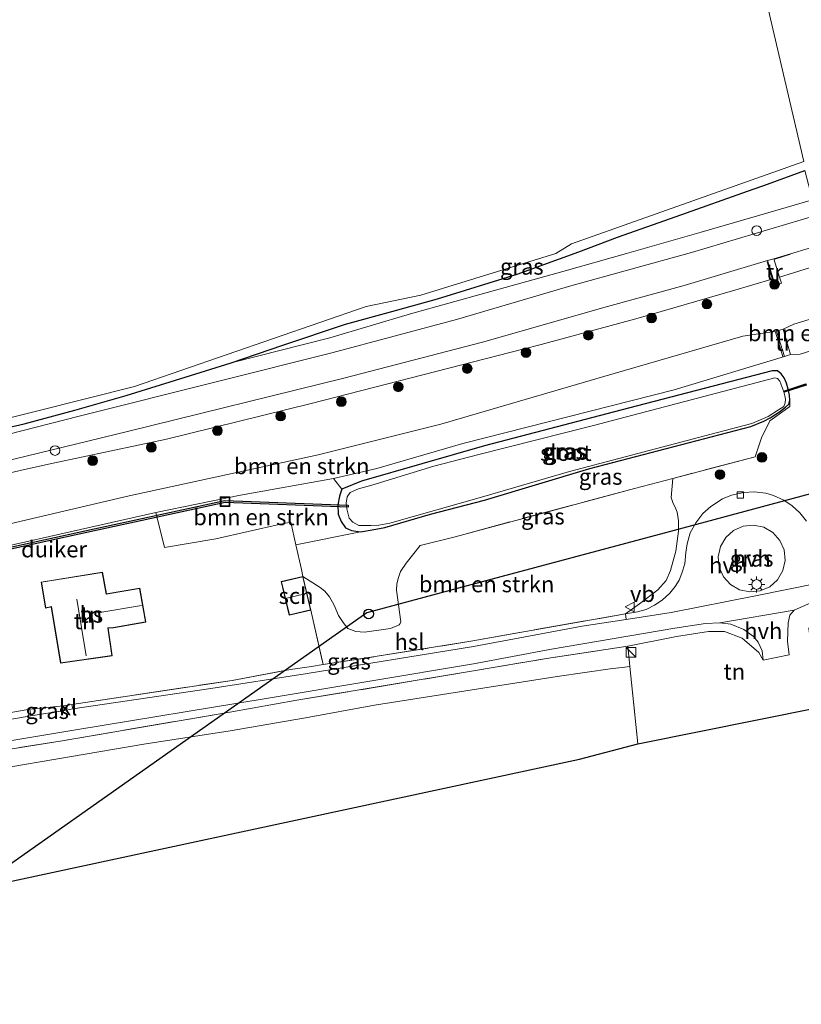
# Model space of a CAD drawing. Units: metres. Extents: x 209987 to 220001, y 463259 to 466284.
# Drawn here: x 213139 to 213260, y 463725 to 463878 of the extents above; entities that cross this region are included whole.
import ezdxf
from ezdxf.enums import TextEntityAlignment as Align

# ---------------------------------------------------------------- set-up
doc = ezdxf.new("R2010")
doc.units = ezdxf.units.M
doc.linetypes.add('IE-TERREINAFSCHEIDING', pattern=[10, 8, -2])
doc.layers.get('0').update_dxf_attribs({"lineweight": 25})
for name, color, linetype, lineweight in [('B-ME-AL-OVERIG-S-B1', 7, 'Continuous', 18), ('B-ME-GR-BOMENSTRUIKEN-GV-B6', 93, 'Continuous', 18), ('B-ME-GR-BOOM-S-B1', 93, 'Continuous', 18), ('B-ME-GW-INSTEEKWATERGANG-L-B1', 10, 'Continuous', 25), ('B-ME-GW-KRUINLIJN-L-B1', 93, 'Continuous', 18), ('B-ME-GW-TEENLIJN-L-B1', 93, 'Continuous', 18), ('B-ME-IE-GRASLAND-GV-B6', 93, 'Continuous', 18), ('B-ME-IE-GRONDWERKLIJN-GROND_INGERICHT-GV-B6', 253, 'Continuous', 18), ('B-ME-IE-HULPGEOMETRIE-L-B1', 53, 'Continuous', 18), ('B-ME-IE-INRICHTINGSELEMENT-S-B1', 253, 'Continuous', 18), ('B-ME-IE-MEUBILAIR_WEGMEUBILAIR-LICHTMAST-S-B1', 8, 'Continuous', 18), ('B-ME-IE-TERREINAFSCHEIDING-DOORGANG-L-B1', 8, 'IE-TERREINAFSCHEIDING-KUNSTMATIG-OPEN', 18), ('B-ME-IE-TERREINAFSCHEIDING-RASTERHEKWERK-L-B1', 8, 'IE-TERREINAFSCHEIDING', 18), ('B-ME-KG-KADASTRAAL-DAKRAND-L-B1', 13, 'Continuous', 18), ('B-ME-KG-KADASTRAAL-NOKLIJN-L-B1', 13, 'Continuous', 18), ('B-ME-KG-KADASTRAAL-OPNAMEDTMGRENS-L-B1', 10, 'Continuous', 25), ('B-ME-KL-ELEKTRICITEIT-HOOGSP-L-B1', 10, 'Continuous', 25), ('B-ME-KL-KABEL-HOOGSPANNINGSMAST-S-B1', 10, 'Continuous', 25), ('B-ME-KW-DUIKER-GV-B6', 10, 'Continuous', 25), ('B-ME-KW-LEUNING-L-B1', 8, 'Continuous', 18), ('B-ME-OB-WATERLIJN-L-B1', 133, 'OB-WATERLIJN', 18), ('B-ME-OG-BEBOUWING-GV-B6', 173, 'Continuous', 18), ('B-ME-OG-WATER-GV-B6', 153, 'Continuous', 18), ('B-ME-VH-VERH_SOORT-BITUMEN-GV-B6', 8, 'IE-TERREINAFSCHEIDING-NATUURLIJK-HOUTWAL', 18), ('B-ME-VH-VERH_SOORT-HALF_VERHARDING-GV-B6', 8, 'IE-TERREINAFSCHEIDING-NATUURLIJK-HOUTWAL', 18), ('B-ME-VH-VERH_SOORT-KLINKERS-GV-B6', 8, 'IE-TERREINAFSCHEIDING-NATUURLIJK-HOUTWAL', 18), ('B-ME-VV-KOLK-S-B1', 8, 'Continuous', 18), ('B-ME-VV-SCHEEPVAARTTEKENS-S-B1', 13, 'Continuous', 18), ('B-ME-VW-MEUBILAIR_WEGMEUBILAIR-VERKEERSBORD-S-B1', 8, 'Continuous', 18)]:
    doc.layers.add(name, color=color, linetype=linetype, lineweight=lineweight)
doc.styles.add('NLCS-ISO', font='NLCS-ISO.TTF')
doc.linetypes.add('IE-TERREINAFSCHEIDING-KUNSTMATIG-OPEN', pattern='A,7,-1.5,[67,NLCS.SHX,S=0.75,R=0,X=0,Y=0],-1.5', length=10)
doc.linetypes.add('IE-TERREINAFSCHEIDING-NATUURLIJK-HOUTWAL', pattern='A,7,-1.5,[67,NLCS.SHX,S=0.75,R=45,X=0,Y=0],-1.5,7,-1.5,[70,NLCS.SHX,S=0.75,R=0,X=0,Y=0],-1.5', length=20)
doc.linetypes.add('OB-WATERLIJN', pattern='A,10,[32,NLCS.SHX,S=2,R=0,X=0,Y=0],-12', length=22)

# ---------------------------------------------------------------- blocks, each defined once
blk = doc.blocks.new('dtb')
blk.add_circle((0, 0), 0.75)
blk = doc.blocks.new('kast')
blk.add_line((-0.75, -0.75), (0.75, 0.75))
blk.add_lwpolyline([(-0.75, 0.75), (0.75, 0.75), (0.75, -0.75), (-0.75, -0.75)], close=True)
blk = doc.blocks.new('put')
for p, q in [((0.75, 0.75), (-0.75, 0.75)), ((-0.75, 0.75), (-0.75, -0.75)), ((0.75, -0.75), (0.75, 0.75)), ((-0.75, -0.75), (0.75, -0.75))]:
    blk.add_line(p, q)
blk.add_lwpolyline([(-0.625, 0.625), (0.625, 0.625), (0.625, -0.625), (-0.625, -0.625)], close=True)
blk = doc.blocks.new('verkeersbord')
for p, q in [((0, 0.75), (-0.75, -0.625)), ((0.75, -0.625), (0, 0.75)), ((-0.75, -0.625), (0.75, -0.625))]:
    blk.add_line(p, q)
blk = doc.blocks.new('boom')
blk.add_hatch(color=256).paths.add_polyline_path([(-0.75, 0, 1), (0.75, 0, 1)])
blk.add_circle((0, 0), 0.75)
blk = doc.blocks.new('kolk')
blk.add_lwpolyline([(-0.5, -0.5), (0.5, -0.5), (0.5, 0.5), (-0.5, 0.5)], close=True)
blk = doc.blocks.new('lantaarnpaal')
for p, q in [((-0.75, 0), (-1.25, 0)), ((-0.88, 0.88), (-0.53, 0.53)), ((0, 0.75), (0, 1.25)), ((0.53, 0.53), (0.88, 0.88)), ((0.75, 0), (1.25, 0)), ((-0.53, -0.53), (-0.88, -0.88)), ((0, -0.75), (0, -1.25)), ((0.53, -0.53), (0.88, -0.88))]:
    blk.add_line(p, q)
blk.add_circle((0, 0), 0.75)

msp = doc.modelspace()

# ---------------------------------------------------------------- linework, layer by layer
at = {"layer": 'B-ME-GR-BOMENSTRUIKEN-GV-B6'}
for points in [[(213260.225, 463826.203, 8.272), (213258.717, 463826.136, 8.633), (213257.5888, 463830.0685, 9.659), (213259.258, 463830.862, 9.7142), (213266.37, 463833.033, 9.789), (213267.492, 463828.465, 8.272), (213260.225, 463826.203, 8.272)], [(213123.65, 463793.423, 8.22), (213109.243, 463788.916, 8.238), (213108.652, 463791.082, 9.211), (213107.721, 463792.56, 9.683), (213118.313, 463795.385, 9.691), (213156.197, 463804.268, 9.695), (213185.533, 463810.613, 9.664), (213204.505, 463815.336, 9.539), (213229.817, 463822.718, 9.693), (213251.3321, 463828.9935, 9.8239), (213256.5624, 463829.7298, 9.761), (213257.809, 463825.855, 8.633), (213240.703, 463820.67, 8.237), (213207.937, 463812.346, 8.184), (213194.587, 463808.484, 8.099), (213187.87, 463806.936, 8.188), (213173.48, 463804.359, 8.169), (213160.371, 463801.667, 8.18), (213123.65, 463793.423, 8.22)], [(213189.067, 463800.265, 8.197), (213189.777, 463799.276, 8.185), (213190.694, 463798.851, 8.185), (213192.064, 463798.645, 8.146), (213182.06, 463796.675, 8.156), (213181.305, 463800.181, 8.134), (213179.7, 463799.872, 8.11), (213169.667, 463797.586, 8.22), (213161.684, 463796.257, 8.114), (213160.371, 463801.667, 8.18), (213173.48, 463804.359, 8.169), (213187.87, 463806.936, 8.188), (213189.172, 463805.299, 8.177), (213188.829, 463804.205, 8.212), (213188.576, 463802.828, 8.216), (213188.628, 463801.377, 8.2), (213189.067, 463800.265, 8.197)], [(213233.128, 463785.956, 8.544), (213209.162, 463781.724, 8.188), (213194.654, 463779.381, 8.368), (213186.288, 463778.104, 8.409), (213184.389, 463786.546, 8.288), (213183.158, 463791.746, 8.288), (213185.8065, 463790.0324, 8.2805), (213186.5239, 463789.46, 8.303), (213187.257, 463788.5863, 8.393), (213187.9832, 463787.287, 8.4245), (213188.6632, 463785.7081, 8.366), (213189.3821, 463784.5959, 8.3075), (213190.1047, 463783.7119, 8.2715), (213191.3425, 463783.2244, 8.249), (213192.7109, 463783.0981, 8.24), (213196.7489, 463783.6962, 8.2085), (213198.0557, 463784.2458, 8.213), (213198.2458, 463784.4399, 8.2085), (213198.3123, 463784.6984, 8.2085), (213197.6357, 463789.6513, 8.2355), (213197.6825, 463790.6057, 8.2715), (213197.9482, 463791.6084, 8.285), (213198.2848, 463792.5061, 8.285), (213199.168, 463793.8205, 8.24), (213201.32, 463796.526, 8.087), (213206.736, 463797.916, 7.935), (213234.539, 463805.389, 8.119), (213238.115, 463806.328, 8.125), (213240.476, 463806.9479, 8.1289), (213240.235, 463804.0101, 8.576), (213240.4709, 463803.2033, 8.604), (213240.9535, 463802.2449, 8.624), (213241.1385, 463801.7066, 8.632), (213241.3469, 463800.3466, 8.648), (213241.3576, 463798.7499, 8.612), (213240.9659, 463795.6925, 8.58), (213240.1225, 463792.661, 8.572), (213239.4608, 463791.1399, 8.592), (213238.1721, 463789.6568, 8.616), (213235.3126, 463787.489, 8.608), (213233.128, 463785.956, 8.544)]]:
    msp.add_polyline3d(points, dxfattribs=at)
at = {"layer": 'B-ME-GW-INSTEEKWATERGANG-L-B1'}
for points in [[(213059.468, 463795.849, 10.706), (213070.552, 463798.622, 10.753), (213080.928, 463801.254, 10.706), (213090.759, 463803.781, 10.691), (213101.059, 463806.367, 10.652), (213111.584, 463808.975, 10.644), (213121.953, 463811.422, 10.784), (213131.78, 463813.544, 10.761), (213139.932, 463815.412, 10.714), (213147.814, 463817.498, 10.737), (213155.7556, 463819.7762, 10.689), (213164.9248, 463822.6365, 10.578), (213172.0211, 463824.8593, 10.425), (213180.0187, 463827.6004, 10.362), (213189.7618, 463830.8457, 10.287), (213196.9367, 463832.7974, 10.242), (213204.0221, 463834.7851, 10.224), (213216.3834, 463838.5688, 10.209), (213225.9158, 463842.046, 10.197), (213231.9124, 463844.3216, 10.197), (213241.0109, 463847.5083, 10.197), (213252.9487, 463851.7317, 10.2604), (213254.5655, 463852.3037, 10.269), (213260.9511, 463854.669, 10.2741)], [(213258.481, 463818.46, 8.03), (213258.624, 463819.008, 8.034), (213258.577, 463819.855, 8.03), (213258.352, 463820.793, 8.034), (213258.094, 463821.723, 8.037), (213257.722, 463822.521, 8.037), (213257.274, 463823.121, 8.037), (213256.713, 463823.601, 8.03), (213255.904, 463823.619, 8.018), (213233.606, 463817.817, 8.011), (213211.309, 463812.015, 8.005), (213201.565, 463809.191, 8.037), (213192.223, 463806.52, 8.091), (213189.172, 463805.299, 8.177), (213188.829, 463804.205, 8.212), (213188.576, 463802.828, 8.216), (213188.628, 463801.377, 8.2), (213189.067, 463800.265, 8.197), (213189.777, 463799.276, 8.185), (213190.694, 463798.851, 8.185), (213192.064, 463798.645, 8.146), (213193.903, 463798.985, 8.136), (213195.861, 463799.346, 8.126), (213202.945, 463801.384, 8.122), (213211.287, 463803.55, 8.06), (213227.636, 463808.455, 8.057), (213252.594, 463814.967, 8.041), (213254.572, 463815.81, 8.034), (213255.566, 463816.331, 8.03), (213257.028, 463817.246, 8.026), (213257.969, 463817.99, 8.026), (213258.481, 463818.46, 8.03)]]:
    msp.add_polyline3d(points, dxfattribs=at)
at = {"layer": 'B-ME-GW-KRUINLIJN-L-B1'}
msp.add_line((213182.204, 463772.562, 8.422), (213171.845, 463770.729, 8.243), dxfattribs=at)
for points in [[(213262.812, 463847.715, 11.128), (213243.354, 463841.952, 11.128), (213224.655, 463836.773, 11.083), (213206.9572, 463831.5801, 11.1172), (213187.6482, 463826.4067, 11.0992), (213170.13, 463821.992, 11.173), (213148.478, 463816.599, 10.993), (213124, 463810.3238, 11.0345), (213101.4651, 463804.9276, 11.0777), (213080.6527, 463799.7777, 11.1047), (213058.6393, 463794.3974, 11.0723), (213046.3439, 463791.4003, 11.1425), (213023.3782, 463785.8291, 11.0165), (213003.7576, 463781.219, 10.9913), (212993.705, 463779.195, 10.892)], [(213055.1215, 463789.7447, 10.9696), (213078.981, 463795.351, 10.881), (213102.291, 463801.127, 10.9324), (213128.54, 463807.531, 10.973), (213155.974, 463814.223, 11.097), (213189.515, 463822.464, 11.074), (213210.967, 463828.03, 11.121), (213230.378, 463833.558, 11.113), (213242.218, 463836.82, 11.159), (213255.1613, 463840.688, 11.038), (213256.1297, 463840.9759, 11.0627), (213264.035, 463843.326, 11.152)], [(212988.1374, 463745.716, 9.6026), (212987.3431, 463748.6456, 9.886), (212986.9124, 463750.9781, 9.937), (212986.093, 463755.512, 10), (212985.125, 463760.128, 9.976), (212985.272, 463760.791, 9.945), (212988.225, 463761.982, 9.7853), (212990.802, 463762.777, 9.8), (213004.76, 463766.231, 9.7019), (213021.438, 463770.357, 9.746), (213044.701, 463776.156, 9.699), (213067.964, 463781.956, 9.652), (213087.843, 463787.258, 9.667), (213107.721, 463792.56, 9.683), (213118.313, 463795.385, 9.691), (213156.197, 463804.268, 9.695), (213185.533, 463810.613, 9.664), (213204.505, 463815.336, 9.539), (213229.817, 463822.718, 9.693), (213251.3321, 463828.9935, 9.8239), (213256.5624, 463829.7298, 9.761), (213257.5888, 463830.0685, 9.659), (213259.258, 463830.862, 9.7142), (213266.37, 463833.033, 9.789)]]:
    msp.add_polyline3d(points, dxfattribs=at)
at = {"layer": 'B-ME-GW-TEENLIJN-L-B1'}
for points in [[(213172.0211, 463824.8593, 10.425), (213187.3236, 463828.7303, 10.38), (213199.815, 463832.4288, 10.245), (213211.7053, 463835.7704, 10.251), (213223.4551, 463838.9827, 10.245), (213233.3224, 463841.7831, 10.254), (213244.866, 463845.0819, 10.239), (213255.2001, 463848.0683, 10.248), (213262.141, 463850.1067, 10.2667)], [(213257.0126, 463838.1339, 10.2996), (213259.175, 463838.7755, 10.1584), (213264.6045, 463840.5145, 10.1787)], [(213256.0522, 463837.849, 10.3306), (213249.7576, 463835.9816, 10.1134), (213235.1048, 463831.7441, 10.1224), (213220.08, 463827.6855, 10.2493), (213217.251, 463826.961, 10.253), (213184.421, 463818.555, 10.295), (213161.993, 463813.046, 10.249), (213144.437, 463809.315, 10.264), (213139.5126, 463808.2224, 10.2155), (213129.8333, 463805.9104, 10.2155), (213116.1243, 463802.5987, 10.2365), (213104.4804, 463799.6568, 10.1805), (213093.8108, 463797.03, 10.1595), (213084.0843, 463794.7995, 10.184), (213060.9441, 463788.9293, 10.17)], [(213052.3835, 463774.3071, 8.2605), (213064.6819, 463777.4828, 8.2675), (213078.2415, 463780.9222, 8.3045), (213093.5501, 463784.7729, 8.2975), (213100.4005, 463786.4288, 8.2835), (213109.243, 463788.916, 8.238), (213123.65, 463793.423, 8.22), (213160.371, 463801.667, 8.18), (213173.48, 463804.359, 8.169), (213187.87, 463806.936, 8.188), (213194.587, 463808.484, 8.099), (213207.937, 463812.346, 8.184), (213240.703, 463820.67, 8.237), (213257.809, 463825.855, 8.633), (213258.717, 463826.136, 8.633), (213260.225, 463826.203, 8.272), (213267.492, 463828.465, 8.272)], [(213233.811, 463777.789, 8.192), (213232.641, 463777.669, 8.123), (213231.125, 463777.489, 7.973), (213222.572, 463776.235, 7.865), (213194.242, 463771.807, 7.876), (213183.54, 463769.847, 7.982), (213171.891, 463767.859, 8.079), (213158.503, 463765.767, 8.091), (213135.409, 463761.842, 8.037), (213117.129, 463759.007, 7.771), (213091.316, 463754.659, 7.732), (213070, 463750.846, 7.779), (213040.145, 463745.824, 7.662), (213005.077, 463740.344, 7.806), (213001.13, 463739.668, 7.779), (213000.825, 463739.172, 7.763), (213000.939, 463738.594, 7.752), (213001.159, 463738.028, 7.74), (213001.778, 463737.33, 7.724), (213003.04, 463736.85, 7.677), (213006.597, 463736.201, 7.619), (213015.406, 463733.887, 7.537), (213027.646, 463731.083, 7.525), (213048.967, 463725.466, 8.005)]]:
    msp.add_polyline3d(points, dxfattribs=at)
at = {"layer": 'B-ME-IE-GRASLAND-GV-B6'}
for points in [[(212993.705, 463779.195, 10.892), (212990.575, 463778.524, 10.923), (212989.4542, 463780.3334, 10.129), (213012.217, 463785.7705, 10.129), (213034.37, 463791.2996, 10.129), (213065.059, 463798.525, 10.129), (213095.748, 463805.996, 10.129), (213126.437, 463813.467, 10.129), (213157.07, 463821.184, 10.129), (213192.963, 463833.569, 10.129), (213201.413, 463835.311, 10.129), (213222.341, 463841.789, 10.129), (213224.76, 463843.262, 10.129), (213260.799, 463856.063, 10.129)], [(213260.9511, 463854.669, 10.2741), (213254.5655, 463852.3037, 10.269), (213252.9487, 463851.7317, 10.2604), (213241.0109, 463847.5083, 10.197), (213231.9124, 463844.3216, 10.197), (213225.9158, 463842.046, 10.197), (213216.3834, 463838.5688, 10.209), (213204.0221, 463834.7851, 10.224), (213196.9367, 463832.7974, 10.242), (213189.7618, 463830.8457, 10.287), (213180.0187, 463827.6004, 10.362), (213172.0211, 463824.8593, 10.425), (213164.9248, 463822.6365, 10.578), (213155.7556, 463819.7762, 10.689), (213147.814, 463817.498, 10.737), (213139.932, 463815.412, 10.714), (213131.78, 463813.544, 10.761), (213121.953, 463811.422, 10.784), (213111.584, 463808.975, 10.644), (213101.059, 463806.367, 10.652), (213090.759, 463803.781, 10.691), (213080.928, 463801.254, 10.706), (213070.552, 463798.622, 10.753), (213059.468, 463795.849, 10.706)], [(213187.3236, 463828.7303, 10.38), (213172.0211, 463824.8593, 10.425), (213180.0187, 463827.6004, 10.362), (213189.7618, 463830.8457, 10.287), (213196.9367, 463832.7974, 10.242), (213204.0221, 463834.7851, 10.224), (213216.3834, 463838.5688, 10.209), (213225.9158, 463842.046, 10.197), (213231.9124, 463844.3216, 10.197), (213241.0109, 463847.5083, 10.197), (213252.9487, 463851.7317, 10.2604), (213254.5655, 463852.3037, 10.269), (213260.9511, 463854.669, 10.2741), (213262.141, 463850.1067, 10.2667), (213255.2001, 463848.0683, 10.248), (213244.866, 463845.0819, 10.239), (213233.3224, 463841.7831, 10.254), (213223.4551, 463838.9827, 10.245), (213211.7053, 463835.7704, 10.251), (213199.815, 463832.4288, 10.245), (213187.3236, 463828.7303, 10.38)], [(213059.468, 463795.849, 10.706), (213070.552, 463798.622, 10.753), (213080.928, 463801.254, 10.706), (213090.759, 463803.781, 10.691), (213101.059, 463806.367, 10.652), (213111.584, 463808.975, 10.644), (213121.953, 463811.422, 10.784), (213131.78, 463813.544, 10.761), (213139.932, 463815.412, 10.714), (213147.814, 463817.498, 10.737), (213155.7556, 463819.7762, 10.689), (213164.9248, 463822.6365, 10.578), (213172.0211, 463824.8593, 10.425), (213187.3236, 463828.7303, 10.38), (213199.815, 463832.4288, 10.245), (213211.7053, 463835.7704, 10.251), (213223.4551, 463838.9827, 10.245), (213233.3224, 463841.7831, 10.254), (213244.866, 463845.0819, 10.239), (213255.2001, 463848.0683, 10.248), (213262.141, 463850.1067, 10.2667)], [(213262.812, 463847.715, 11.128), (213243.354, 463841.952, 11.128), (213224.655, 463836.773, 11.083), (213206.9572, 463831.5801, 11.1172), (213187.6482, 463826.4067, 11.0992), (213170.13, 463821.992, 11.173), (213148.478, 463816.599, 10.993), (213124, 463810.3238, 11.0345), (213101.4651, 463804.9276, 11.0777), (213080.6527, 463799.7777, 11.1047), (213058.6393, 463794.3974, 11.0723), (213046.3439, 463791.4003, 11.1425), (213023.3782, 463785.8291, 11.0165), (213003.7576, 463781.219, 10.9913)], [(213058.6393, 463794.3974, 11.0723), (213080.6527, 463799.7777, 11.1047), (213101.4651, 463804.9276, 11.0777), (213124, 463810.3238, 11.0345), (213148.478, 463816.599, 10.993), (213170.13, 463821.992, 11.173), (213187.6482, 463826.4067, 11.0992), (213206.9572, 463831.5801, 11.1172), (213224.655, 463836.773, 11.083), (213243.354, 463841.952, 11.128), (213262.812, 463847.715, 11.128)], [(213264.035, 463843.326, 11.152), (213256.1297, 463840.9759, 11.0627), (213255.1613, 463840.688, 11.038), (213242.218, 463836.82, 11.159), (213230.378, 463833.558, 11.113), (213210.967, 463828.03, 11.121), (213189.515, 463822.464, 11.074), (213155.974, 463814.223, 11.097), (213128.54, 463807.531, 10.973), (213102.291, 463801.127, 10.9324), (213078.981, 463795.351, 10.881), (213055.1215, 463789.7447, 10.9696), (213039.79, 463785.9685, 10.9438), (213025.309, 463782.209, 10.9464)], [(213259.175, 463838.7755, 10.1584), (213257.0126, 463838.1339, 10.2996), (213256.1297, 463840.9759, 11.0627), (213264.035, 463843.326, 11.152), (213264.6045, 463840.5145, 10.1787), (213259.175, 463838.7755, 10.1584)], [(213060.9441, 463788.9293, 10.17), (213084.0843, 463794.7995, 10.184), (213093.8108, 463797.03, 10.1595), (213104.4804, 463799.6568, 10.1805), (213116.1243, 463802.5987, 10.2365), (213129.8333, 463805.9104, 10.2155), (213139.5126, 463808.2224, 10.2155), (213144.437, 463809.315, 10.264), (213161.993, 463813.046, 10.249), (213184.421, 463818.555, 10.295), (213217.251, 463826.961, 10.253), (213220.08, 463827.6855, 10.2493), (213235.1048, 463831.7441, 10.1224), (213249.7576, 463835.9816, 10.1134), (213256.0522, 463837.849, 10.3306), (213256.3603, 463836.8672, 10.086), (213257.3083, 463837.182, 10.044), (213257.0126, 463838.1339, 10.2996), (213259.175, 463838.7755, 10.1584), (213264.6045, 463840.5145, 10.1787)], [(213128.54, 463807.531, 10.973), (213155.974, 463814.223, 11.097), (213189.515, 463822.464, 11.074), (213210.967, 463828.03, 11.121), (213230.378, 463833.558, 11.113), (213242.218, 463836.82, 11.159), (213255.1613, 463840.688, 11.038), (213256.0522, 463837.849, 10.3306), (213249.7576, 463835.9816, 10.1134), (213235.1048, 463831.7441, 10.1224), (213220.08, 463827.6855, 10.2493), (213217.251, 463826.961, 10.253), (213184.421, 463818.555, 10.295), (213161.993, 463813.046, 10.249), (213144.437, 463809.315, 10.264), (213139.5126, 463808.2224, 10.2155), (213129.8333, 463805.9104, 10.2155)], [(213266.37, 463833.033, 9.789), (213259.258, 463830.862, 9.7142), (213257.5888, 463830.0685, 9.659), (213256.5624, 463829.7298, 9.761), (213251.3321, 463828.9935, 9.8239), (213229.817, 463822.718, 9.693), (213204.505, 463815.336, 9.539), (213185.533, 463810.613, 9.664), (213156.197, 463804.268, 9.695), (213118.313, 463795.385, 9.691), (213107.721, 463792.56, 9.683), (213087.843, 463787.258, 9.667), (213067.964, 463781.956, 9.652), (213044.701, 463776.156, 9.699)], [(213261.2208, 463800.3427, 8.4852), (213260.1807, 463801.6061, 8.4434), (213259.0044, 463802.6772, 8.4139), (213257.6718, 463803.5463, 8.3936), (213256.0913, 463804.2906, 8.3746), (213254.9098, 463804.6401, 8.3661), (213253.0791, 463804.848, 8.3652), (213251.4972, 463804.7625, 8.3615), (213249.5816, 463804.3516, 8.351), (213248.1825, 463803.7712, 8.3542), (213246.3652, 463802.5844, 8.3754), (213245.1559, 463801.4986, 8.383), (213244.0703, 463800.0786, 8.3876), (213243.1967, 463798.52, 8.434), (213242.726, 463796.832, 8.473), (213242.522, 463795.439, 8.465), (213242.322, 463793.69, 8.496), (213241.898, 463792.246, 8.574), (213241.481, 463791.199, 8.589), (213240.872, 463790.194, 8.589), (213240.007, 463789.17, 8.589), (213238.837, 463788.087, 8.574), (213237.6595, 463787.2926, 8.574), (213236.3454, 463786.6561, 8.574), (213235.0101, 463786.2456, 8.558), (213233.128, 463785.956, 8.544), (213235.3126, 463787.489, 8.608), (213238.1721, 463789.6568, 8.616), (213239.4608, 463791.1399, 8.592), (213240.1225, 463792.661, 8.572), (213240.9659, 463795.6925, 8.58), (213241.3576, 463798.7499, 8.612), (213241.3469, 463800.3466, 8.648), (213241.1385, 463801.7066, 8.632), (213240.9535, 463802.2449, 8.624), (213240.4709, 463803.2033, 8.604), (213240.235, 463804.0101, 8.576), (213240.476, 463806.9479, 8.1289), (213253.221, 463810.294, 8.15), (213254.211, 463813.234, 8.07), (213255.535, 463815.839, 7.993), (213258.623, 463818.084, 8.016), (213258.624, 463819.008, 8.034), (213258.577, 463819.855, 8.03), (213258.352, 463820.793, 8.034), (213258.094, 463821.723, 8.037), (213257.722, 463822.521, 8.037), (213257.274, 463823.121, 8.037), (213256.713, 463823.601, 8.03), (213255.904, 463823.619, 8.018), (213233.606, 463817.817, 8.011), (213211.309, 463812.015, 8.005), (213201.565, 463809.191, 8.037), (213192.223, 463806.52, 8.091), (213189.172, 463805.299, 8.177), (213187.87, 463806.936, 8.188), (213194.587, 463808.484, 8.099), (213207.937, 463812.346, 8.184), (213240.703, 463820.67, 8.237), (213257.809, 463825.855, 8.633), (213258.717, 463826.136, 8.633), (213260.225, 463826.203, 8.272), (213267.492, 463828.465, 8.272)], [(213257.274, 463823.121, 8.037), (213257.722, 463822.521, 8.037), (213258.094, 463821.723, 8.037), (213258.352, 463820.793, 8.034), (213258.577, 463819.855, 8.03), (213258.624, 463819.008, 8.034), (213258.481, 463818.46, 8.03), (213257.969, 463817.99, 8.026), (213257.028, 463817.246, 8.026), (213255.566, 463816.331, 8.03), (213254.572, 463815.81, 8.034), (213252.594, 463814.967, 8.041), (213227.636, 463808.455, 8.057), (213211.287, 463803.55, 8.06), (213202.945, 463801.384, 8.122), (213195.861, 463799.346, 8.126), (213193.903, 463798.985, 8.136), (213192.064, 463798.645, 8.146), (213190.694, 463798.851, 8.185), (213189.777, 463799.276, 8.185), (213189.067, 463800.265, 8.197), (213188.628, 463801.377, 8.2), (213188.576, 463802.828, 8.216), (213188.829, 463804.205, 8.212), (213189.172, 463805.299, 8.177), (213192.223, 463806.52, 8.091), (213201.565, 463809.191, 8.037), (213211.309, 463812.015, 8.005), (213233.606, 463817.817, 8.011), (213255.904, 463823.619, 8.018), (213256.713, 463823.601, 8.03), (213257.274, 463823.121, 8.037)], [(213190.908, 463800.188, 7.497), (213191.813, 463799.656, 7.497), (213193.665, 463799.67, 7.497), (213194.895, 463799.707, 7.497), (213196.616, 463800.027, 7.497), (213210.817, 463804.018, 7.497), (213224.485, 463808.017, 7.497), (213247.389, 463814.078, 7.497), (213252.748, 463815.457, 7.497), (213255.252, 463816.54, 7.497), (213256.869, 463817.562, 7.497), (213257.707, 463818.103, 7.497), (213257.904, 463818.628, 7.497), (213257.971, 463819.207, 7.497), (213257.839, 463819.733, 7.497), (213257.678, 463820.37, 7.497), (213257.404, 463821.176, 7.497), (213257.073, 463822.016, 7.497), (213256.707, 463822.399, 7.497), (213256.275, 463822.524, 7.497), (213228.213, 463815.123, 7.497), (213210.406, 463810.655, 7.497), (213203.442, 463808.821, 7.497), (213193.837, 463805.901, 7.497), (213192.705, 463805.598, 7.497), (213191.761, 463805.331, 7.497), (213190.452, 463804.758, 7.497), (213190.001, 463804.109, 7.497), (213189.843, 463803.118, 7.497), (213189.935, 463802.254, 7.497), (213190.296, 463800.771, 7.497), (213190.908, 463800.188, 7.497)], [(213196.7489, 463783.6962, 8.2085), (213192.7109, 463783.0981, 8.24), (213191.3425, 463783.2244, 8.249), (213190.1047, 463783.7119, 8.2715), (213189.3821, 463784.5959, 8.3075), (213188.6632, 463785.7081, 8.366), (213187.9832, 463787.287, 8.4245), (213187.257, 463788.5863, 8.393), (213186.5239, 463789.46, 8.303), (213185.8065, 463790.0324, 8.2805), (213183.158, 463791.746, 8.288), (213182.908, 463792.846, 8.177), (213182.06, 463796.675, 8.156), (213192.064, 463798.645, 8.146), (213193.903, 463798.985, 8.136), (213195.861, 463799.346, 8.126), (213202.945, 463801.384, 8.122), (213211.287, 463803.55, 8.06), (213227.636, 463808.455, 8.057), (213252.594, 463814.967, 8.041), (213254.572, 463815.81, 8.034), (213255.566, 463816.331, 8.03), (213257.028, 463817.246, 8.026), (213257.969, 463817.99, 8.026), (213258.481, 463818.46, 8.03), (213258.624, 463819.008, 8.034), (213258.623, 463818.084, 8.016), (213255.535, 463815.839, 7.993), (213254.211, 463813.234, 8.07), (213253.221, 463810.294, 8.15), (213240.476, 463806.9479, 8.1289), (213238.115, 463806.328, 8.125), (213234.539, 463805.389, 8.119), (213206.736, 463797.916, 7.935), (213201.32, 463796.526, 8.087), (213199.168, 463793.8205, 8.24), (213198.2848, 463792.5061, 8.285), (213197.9482, 463791.6084, 8.285), (213197.6825, 463790.6057, 8.2715), (213197.6357, 463789.6513, 8.2355), (213198.3123, 463784.6984, 8.2085), (213198.2458, 463784.4399, 8.2085), (213198.0557, 463784.2458, 8.213), (213196.7489, 463783.6962, 8.2085)], [(213254.0296, 463789.5138, 8.571), (213252.4156, 463789.3488, 8.569), (213250.8286, 463789.6908, 8.558), (213249.4256, 463790.5058, 8.541), (213248.3426, 463791.7158, 8.517), (213247.6866, 463793.1998, 8.491), (213247.5216, 463794.8138, 8.464), (213247.8636, 463796.4008, 8.438), (213248.6796, 463797.8038, 8.418), (213249.8886, 463798.8858, 8.403), (213251.3736, 463799.5418, 8.397), (213252.9876, 463799.7068, 8.399), (213254.5746, 463799.3658, 8.409), (213255.9776, 463798.5498, 8.427), (213257.0606, 463797.3408, 8.45), (213257.7166, 463795.8568, 8.476), (213257.8816, 463794.2418, 8.504), (213257.5396, 463792.6558, 8.529), (213256.7236, 463791.2528, 8.55), (213255.5146, 463790.1698, 8.564), (213254.0296, 463789.5138, 8.571)], [(213168.892, 463774.419, 8.434), (213147.495, 463771.229, 8.43), (213147.352, 463771.933, 8.399), (213172.166, 463775.645, 8.501), (213181.209, 463777.328, 8.434), (213184.469, 463777.826, 8.418), (213186.288, 463778.104, 8.409), (213194.654, 463779.381, 8.368), (213209.162, 463781.724, 8.188), (213233.128, 463785.956, 8.544), (213233.239, 463785.097, 8.744), (213226.417, 463784.032, 8.702), (213209.593, 463780.919, 8.259), (213183.498, 463776.669, 8.419), (213168.892, 463774.419, 8.434)], [(213055.668, 463752.799, 8.216), (213088.166, 463758.055, 8.177), (213118.413, 463763.084, 8.282), (213147.935, 463767.973, 8.262), (213177.449, 463772.864, 8.239), (213209.578, 463778.206, 8.2), (213221.706, 463780.479, 8.564), (213240.788, 463783.722, 8.841), (213245.572, 463784.484, 8.856), (213247.765, 463784.589, 8.837), (213249.481, 463784.368, 8.837), (213251.511, 463783.513, 8.688)], [(213251.511, 463783.513, 8.688), (213252.99, 463782.439, 8.773), (213253.732, 463781.553, 8.765), (213254.333, 463780.238, 8.684), (213254.488, 463778.792, 8.727), (213253.824, 463779.995, 8.627), (213251.208, 463782.2, 8.554), (213248.518, 463783.249, 8.588), (213245.998, 463783.248, 8.665), (213241.062, 463782.475, 8.604), (213233.516, 463780.972, 8.465), (213220.894, 463779.029, 8.419), (213209.283, 463777.064, 8.38), (213182.204, 463772.562, 8.422), (213171.845, 463770.729, 8.243), (213145.523, 463766.23, 8.27), (213109.615, 463760.52, 8.313), (213078.91, 463755.308, 8.255), (213046.081, 463749.679, 8.274)], [(213140.982, 463770.149, 8.27), (213140.813, 463771.168, 8.325), (213146.028, 463771.714, 8.411), (213146.205, 463770.986, 8.422), (213140.982, 463770.149, 8.27)]]:
    msp.add_polyline3d(points, dxfattribs=at)
at = {"layer": 'B-ME-IE-GRONDWERKLIJN-GROND_INGERICHT-GV-B6'}
for points in [[(213179.7, 463799.872, 8.11), (213181.305, 463800.181, 8.134), (213182.06, 463796.675, 8.156), (213182.908, 463792.846, 8.177), (213183.158, 463791.746, 8.288), (213179.786, 463790.948, 8.288), (213181.017, 463785.748, 8.288), (213184.389, 463786.546, 8.288), (213186.288, 463778.104, 8.409), (213184.469, 463777.826, 8.418), (213181.209, 463777.328, 8.434), (213172.166, 463775.645, 8.501), (213147.352, 463771.933, 8.399), (213146.028, 463771.714, 8.411), (213140.813, 463771.168, 8.325), (213134.675, 463770.127, 8.27), (213115.678, 463766.925, 8.325), (213109.243, 463788.916, 8.238), (213123.65, 463793.423, 8.22), (213160.371, 463801.667, 8.18), (213161.684, 463796.257, 8.114), (213169.667, 463797.586, 8.22), (213179.7, 463799.872, 8.11)], [(213145.578, 463778.308, 8.591), (213153.606, 463779.466, 8.591), (213152.986, 463783.742, 8.591), (213153.795, 463783.813, 8.591), (213158.787, 463784.68, 8.591), (213157.866, 463789.925, 8.591), (213152.72, 463789.078, 8.591), (213152.093, 463792.399, 8.591), (213142.597, 463790.891, 8.591), (213143.278, 463786.837, 8.591), (213144.139, 463787.029, 8.591), (213145.578, 463778.308, 8.591)], [(213259.274, 463786.54, 8.761), (213261.892, 463787.676, 8.83), (213264.31, 463788.289, 8.857), (213264.886, 463788.43, 8.859), (213264.944, 463787.947, 8.86), (213262.52, 463785.421, 8.776), (213261.554, 463783.739, 8.627), (213263.07, 463771.442, 8.826), (213235.078, 463765.837, 8.204), (213233.811, 463777.789, 8.192), (213233.516, 463780.972, 8.465), (213241.062, 463782.475, 8.604), (213245.998, 463783.248, 8.665), (213248.518, 463783.249, 8.588), (213251.208, 463782.2, 8.554), (213253.824, 463779.995, 8.627), (213254.488, 463778.792, 8.727), (213258.534, 463779.594, 8.719), (213258.255, 463781.703, 8.707), (213258.341, 463784.585, 8.723), (213258.636, 463785.741, 8.734), (213259.274, 463786.54, 8.761)], [(213233.516, 463780.972, 8.465), (213233.811, 463777.789, 8.192), (213232.641, 463777.669, 8.123), (213231.125, 463777.489, 7.973), (213222.572, 463776.235, 7.865), (213194.242, 463771.807, 7.876), (213183.54, 463769.847, 7.982), (213171.891, 463767.859, 8.079), (213158.503, 463765.767, 8.091), (213135.409, 463761.842, 8.037), (213117.129, 463759.007, 7.771), (213091.316, 463754.659, 7.732), (213070, 463750.846, 7.779), (213040.145, 463745.824, 7.662)], [(213046.081, 463749.679, 8.274), (213078.91, 463755.308, 8.255), (213109.615, 463760.52, 8.313), (213145.523, 463766.23, 8.27), (213171.845, 463770.729, 8.243), (213182.204, 463772.562, 8.422), (213209.283, 463777.064, 8.38), (213220.894, 463779.029, 8.419), (213233.516, 463780.972, 8.465)], [(213040.145, 463745.824, 7.662), (213070, 463750.846, 7.779), (213091.316, 463754.659, 7.732), (213117.129, 463759.007, 7.771), (213135.409, 463761.842, 8.037), (213158.503, 463765.767, 8.091), (213171.891, 463767.859, 8.079), (213183.54, 463769.847, 7.982), (213194.242, 463771.807, 7.876), (213222.572, 463776.235, 7.865), (213231.125, 463777.489, 7.973), (213232.641, 463777.669, 8.123), (213233.811, 463777.789, 8.192), (213235.078, 463765.837, 8.204)], [(213235.078, 463765.837, 8.204), (213226.014, 463763.443, 8.13), (213189.693, 463755.652, 8.104), (213153.371, 463747.861, 8.079), (213117.05, 463740.07, 8.053), (213080.729, 463732.279, 8.027), (213048.967, 463725.466, 8.005)]]:
    msp.add_polyline3d(points, dxfattribs=at)
at = {"layer": 'B-ME-IE-HULPGEOMETRIE-L-B1'}
msp.add_polyline3d([(213260.799, 463856.063, 10.129), (213244.0699, 463927.7193, 10.129)], dxfattribs=at)
at = {"layer": 'B-ME-IE-TERREINAFSCHEIDING-DOORGANG-L-B1'}
for p, q in [((213254.211, 463813.234, 8.07), (213255.535, 463815.839, 7.993)), ((213182.908, 463792.846, 8.177), (213182.06, 463796.675, 8.156)), ((213258.534, 463779.594, 8.719), (213254.488, 463778.792, 8.727))]:
    msp.add_line(p, q, dxfattribs=at)
at = {"layer": 'B-ME-IE-TERREINAFSCHEIDING-RASTERHEKWERK-L-B1'}
for p, q in [((213183.158, 463791.746, 8.288), (213182.908, 463792.846, 8.177)), ((213184.389, 463786.546, 8.288), (213186.288, 463778.104, 8.409))]:
    msp.add_line(p, q, dxfattribs=at)
for points in [[(213255.535, 463815.839, 7.993), (213258.623, 463818.084, 8.016), (213258.624, 463819.008, 8.034)], [(213254.211, 463813.234, 8.07), (213253.221, 463810.294, 8.15), (213240.476, 463806.9479, 8.1289), (213238.115, 463806.328, 8.125), (213234.539, 463805.389, 8.119), (213206.736, 463797.916, 7.935), (213201.32, 463796.526, 8.087)], [(213186.288, 463778.104, 8.409), (213194.654, 463779.381, 8.368), (213209.162, 463781.724, 8.188), (213233.128, 463785.956, 8.544)], [(213233.516, 463780.972, 8.465), (213241.062, 463782.475, 8.604), (213245.998, 463783.248, 8.665), (213248.518, 463783.249, 8.588), (213251.208, 463782.2, 8.554), (213253.824, 463779.995, 8.627), (213254.488, 463778.792, 8.727)], [(213182.204, 463772.562, 8.422), (213209.283, 463777.064, 8.38), (213220.894, 463779.029, 8.419), (213233.516, 463780.972, 8.465)], [(213233.516, 463780.972, 8.465), (213233.811, 463777.789, 8.192), (213235.078, 463765.837, 8.204)], [(213147.352, 463771.933, 8.399), (213172.166, 463775.645, 8.501), (213181.209, 463777.328, 8.434), (213184.469, 463777.826, 8.418), (213186.288, 463778.104, 8.409)], [(213002.376, 463730.471, 9.375), (212999.632, 463733.212, 9.348), (212998.498, 463736.023, 7.97), (212997.684, 463739.424, 7.974), (212997.224, 463741.389, 8.84), (213012.497, 463743.939, 8.227), (213046.081, 463749.679, 8.274), (213078.91, 463755.308, 8.255), (213109.615, 463760.52, 8.313), (213145.523, 463766.23, 8.27), (213171.845, 463770.729, 8.243)]]:
    msp.add_polyline3d(points, dxfattribs=at)
at = {"layer": 'B-ME-KG-KADASTRAAL-DAKRAND-L-B1'}
for points in [[(213157.825, 463789.868, 11.636), (213158.729, 463784.721, 11.722), (213153.789, 463783.863, 11.722), (213152.929, 463783.787, 13.162), (213153.549, 463779.508, 13.037), (213145.619, 463778.364, 13.147), (213144.18, 463787.089, 13.123), (213143.319, 463786.897, 11.628), (213142.655, 463790.85, 11.64), (213152.053, 463792.342, 11.643), (213152.68, 463789.021, 11.643), (213157.825, 463789.868, 11.636)], [(213183.121, 463791.686, 9.953), (213184.329, 463786.583, 9.953), (213181.054, 463785.808, 9.953), (213179.846, 463790.911, 9.953), (213183.121, 463791.686, 9.953)]]:
    msp.add_polyline3d(points, dxfattribs=at)
at = {"layer": 'B-ME-KG-KADASTRAAL-NOKLIJN-L-B1'}
for p, q in [((213180.667, 463788.391, 11.595), (213183.431, 463789.057, 11.595)), ((213148.104, 463788.247, 17.347), (213149.573, 463779.439, 17.327)), ((213151.386, 463786.127, 14.286), (213158.131, 463787.261, 14.294))]:
    msp.add_line(p, q, dxfattribs=at)
at = {"layer": 'B-ME-KG-KADASTRAAL-OPNAMEDTMGRENS-L-B1'}
msp.add_polyline3d([(213048.967, 463725.466, 8.005), (213080.729, 463732.279, 8.027), (213117.05, 463740.07, 8.053), (213153.371, 463747.861, 8.079), (213189.693, 463755.652, 8.104), (213226.014, 463763.443, 8.13), (213235.078, 463765.837, 8.204), (213263.07, 463771.442, 8.826)], dxfattribs=at)
at = {"layer": 'B-ME-KL-ELEKTRICITEIT-HOOGSP-L-B1'}
msp.add_polyline3d([(213272.7586, 463807.4917, 42.505), (213240.697, 463798.895, 42.505), (213208.622, 463790.295, 42.505), (213193.054, 463786.104, 42.505), (213162.711, 463764.73, 42.505), (213132.369, 463743.356, 42.505)], dxfattribs=at)
at = {"layer": 'B-ME-KW-DUIKER-GV-B6'}
for points in [[(213257.751, 463820.2888, 7.4963), (213257.6883, 463820.4787, 7.4963), (213261.1014, 463821.6038, 7.4403), (213261.164, 463821.4138, 7.4403), (213257.751, 463820.2888, 7.4963)], [(213171.0588, 463803.5277, 7.636), (213190.1838, 463802.7963, 7.636), (213190.1716, 463802.4766, 7.636), (213171.0872, 463803.2063, 7.636), (213148.465, 463798.2847, 7.636), (213125.844, 463793.3632, 7.636), (213101.1548, 463780.4699, 7.636), (213101.0066, 463780.7536, 7.636), (213125.734, 463793.6668, 7.636), (213148.397, 463798.5973, 7.636), (213171.0588, 463803.5277, 7.636)]]:
    msp.add_polyline3d(points, dxfattribs=at)
at = {"layer": 'B-ME-KW-LEUNING-L-B1'}
for p, q in [((213258.7345, 463841.6607, 11.085), (213256.2713, 463840.9341, 11.025)), ((213255.1166, 463840.5147, 10.975), (213256.0783, 463837.2574, 10.19)), ((213257.5283, 463825.8076, 8.5425), (213256.3793, 463829.5986, 9.725))]:
    msp.add_line(p, q, dxfattribs=at)
at = {"layer": 'B-ME-OB-WATERLIJN-L-B1'}
msp.add_polyline3d([(213260.799, 463856.063, 10.129), (213224.76, 463843.262, 10.129), (213222.341, 463841.789, 10.129), (213201.413, 463835.311, 10.129), (213192.963, 463833.569, 10.129), (213157.07, 463821.184, 10.129), (213126.437, 463813.467, 10.129), (213095.748, 463805.996, 10.129), (213065.059, 463798.525, 10.129), (213034.37, 463791.2996, 10.129)], dxfattribs=at)
at = {"layer": 'B-ME-OG-BEBOUWING-GV-B6'}
for points in [[(213257.3083, 463837.182, 10.044), (213256.3603, 463836.8672, 10.086), (213256.0522, 463837.849, 10.3306), (213255.1613, 463840.688, 11.038), (213256.1297, 463840.9759, 11.0627), (213257.0126, 463838.1339, 10.2996), (213257.3083, 463837.182, 10.044)], [(213258.717, 463826.136, 8.633), (213257.809, 463825.855, 8.633), (213256.5624, 463829.7298, 9.761), (213257.5888, 463830.0685, 9.659), (213258.717, 463826.136, 8.633)], [(213145.578, 463778.308, 8.591), (213144.139, 463787.029, 8.591), (213143.278, 463786.837, 8.591), (213142.597, 463790.891, 8.591), (213152.093, 463792.399, 8.591), (213152.72, 463789.078, 8.591), (213157.866, 463789.925, 8.591), (213158.787, 463784.68, 8.591), (213153.795, 463783.813, 8.591), (213152.986, 463783.742, 8.591), (213153.606, 463779.466, 8.591), (213145.578, 463778.308, 8.591)], [(213184.389, 463786.546, 8.288), (213181.017, 463785.748, 8.288), (213179.786, 463790.948, 8.288), (213183.158, 463791.746, 8.288), (213184.389, 463786.546, 8.288)]]:
    msp.add_polyline3d(points, dxfattribs=at)
at = {"layer": 'B-ME-OG-WATER-GV-B6'}
for points in [[(213260.799, 463856.063, 10.129), (213244.0699, 463927.7193, 10.129), (213268.8183, 463936.5155, 10.129)], [(213244.0699, 463927.7193, 10.129), (213260.799, 463856.063, 10.129)], [(213260.799, 463856.063, 10.129), (213224.76, 463843.262, 10.129), (213222.341, 463841.789, 10.129), (213201.413, 463835.311, 10.129), (213192.963, 463833.569, 10.129), (213157.07, 463821.184, 10.129), (213126.437, 463813.467, 10.129), (213095.748, 463805.996, 10.129), (213065.059, 463798.525, 10.129), (213034.37, 463791.2996, 10.129)], [(213210.406, 463810.655, 7.497), (213228.213, 463815.123, 7.497), (213256.275, 463822.524, 7.497), (213256.707, 463822.399, 7.497), (213257.073, 463822.016, 7.497), (213257.404, 463821.176, 7.497), (213257.678, 463820.37, 7.497), (213257.839, 463819.733, 7.497), (213257.971, 463819.207, 7.497), (213257.904, 463818.628, 7.497), (213257.707, 463818.103, 7.497), (213256.869, 463817.562, 7.497), (213255.252, 463816.54, 7.497), (213252.748, 463815.457, 7.497), (213247.389, 463814.078, 7.497), (213224.485, 463808.017, 7.497), (213210.817, 463804.018, 7.497), (213196.616, 463800.027, 7.497), (213194.895, 463799.707, 7.497), (213193.665, 463799.67, 7.497), (213191.813, 463799.656, 7.497), (213190.908, 463800.188, 7.497), (213190.296, 463800.771, 7.497), (213189.935, 463802.254, 7.497), (213189.843, 463803.118, 7.497), (213190.001, 463804.109, 7.497), (213190.452, 463804.758, 7.497), (213191.761, 463805.331, 7.497), (213192.705, 463805.598, 7.497), (213193.837, 463805.901, 7.497), (213203.442, 463808.821, 7.497), (213210.406, 463810.655, 7.497)]]:
    msp.add_polyline3d(points, dxfattribs=at)
at = {"layer": 'B-ME-VH-VERH_SOORT-BITUMEN-GV-B6'}
for points in [[(213063.448, 463757.159, 8.352), (213094.352, 463762.289, 8.36), (213114.76, 463765.818, 8.387), (213134.092, 463768.962, 8.29), (213140.982, 463770.149, 8.27), (213146.205, 463770.986, 8.422), (213147.495, 463771.229, 8.43), (213168.892, 463774.419, 8.434), (213183.498, 463776.669, 8.419), (213209.593, 463780.919, 8.259), (213226.417, 463784.032, 8.702), (213233.239, 463785.097, 8.744), (213240.225, 463786.187, 8.787), (213253.309, 463788.749, 8.802), (213262.995, 463790.724, 8.764)], [(213261.892, 463787.676, 8.83), (213259.274, 463786.54, 8.761), (213247.765, 463784.589, 8.837), (213245.572, 463784.484, 8.856), (213240.788, 463783.722, 8.841), (213221.706, 463780.479, 8.564), (213209.578, 463778.206, 8.2), (213177.449, 463772.864, 8.239), (213147.935, 463767.973, 8.262), (213118.413, 463763.084, 8.282), (213088.166, 463758.055, 8.177), (213055.668, 463752.799, 8.216), (213023.46, 463747.347, 8.305)]]:
    msp.add_polyline3d(points, dxfattribs=at)
at = {"layer": 'B-ME-VH-VERH_SOORT-HALF_VERHARDING-GV-B6'}
for points in [[(213262.995, 463790.724, 8.764), (213253.309, 463788.749, 8.802), (213240.225, 463786.187, 8.787), (213233.239, 463785.097, 8.744), (213233.128, 463785.956, 8.544), (213235.0101, 463786.2456, 8.558), (213236.3454, 463786.6561, 8.574), (213237.6595, 463787.2926, 8.574), (213238.837, 463788.087, 8.574), (213240.007, 463789.17, 8.589), (213240.872, 463790.194, 8.589), (213241.481, 463791.199, 8.589), (213241.898, 463792.246, 8.574), (213242.322, 463793.69, 8.496), (213242.522, 463795.439, 8.465), (213242.726, 463796.832, 8.473), (213243.1967, 463798.52, 8.434), (213244.0703, 463800.0786, 8.3876), (213245.1559, 463801.4986, 8.383), (213246.3652, 463802.5844, 8.3754), (213248.1825, 463803.7712, 8.3542), (213249.5816, 463804.3516, 8.351), (213251.4972, 463804.7625, 8.3615), (213253.0791, 463804.848, 8.3652), (213254.9098, 463804.6401, 8.3661), (213256.0913, 463804.2906, 8.3746), (213257.6718, 463803.5463, 8.3936), (213259.0044, 463802.6772, 8.4139), (213260.1807, 463801.6061, 8.4434), (213261.2208, 463800.3427, 8.4852)], [(213250.8286, 463789.6908, 8.558), (213252.4156, 463789.3488, 8.569), (213254.0296, 463789.5138, 8.571), (213255.5146, 463790.1698, 8.564), (213256.7236, 463791.2528, 8.55), (213257.5396, 463792.6558, 8.529), (213257.8816, 463794.2418, 8.504), (213257.7166, 463795.8568, 8.476), (213257.0606, 463797.3408, 8.45), (213255.9776, 463798.5498, 8.427), (213254.5746, 463799.3658, 8.409), (213252.9876, 463799.7068, 8.399), (213251.3736, 463799.5418, 8.397), (213249.8886, 463798.8858, 8.403), (213248.6796, 463797.8038, 8.418), (213247.8636, 463796.4008, 8.438), (213247.5216, 463794.8138, 8.464), (213247.6866, 463793.1998, 8.491), (213248.3426, 463791.7158, 8.517), (213249.4256, 463790.5058, 8.541), (213250.8286, 463789.6908, 8.558)], [(213247.765, 463784.589, 8.837), (213259.274, 463786.54, 8.761), (213258.636, 463785.741, 8.734), (213258.341, 463784.585, 8.723), (213258.255, 463781.703, 8.707), (213258.534, 463779.594, 8.719), (213254.488, 463778.792, 8.727), (213254.333, 463780.238, 8.684), (213253.732, 463781.553, 8.765), (213252.99, 463782.439, 8.773), (213251.511, 463783.513, 8.688), (213249.481, 463784.368, 8.837), (213247.765, 463784.589, 8.837)]]:
    msp.add_polyline3d(points, dxfattribs=at)
at = {"layer": 'B-ME-VH-VERH_SOORT-KLINKERS-GV-B6'}
for points in [[(213134.675, 463770.127, 8.27), (213140.813, 463771.168, 8.325), (213140.982, 463770.149, 8.27), (213134.092, 463768.962, 8.29), (213134.675, 463770.127, 8.27)], [(213147.352, 463771.933, 8.399), (213147.495, 463771.229, 8.43), (213146.205, 463770.986, 8.422), (213146.028, 463771.714, 8.411), (213147.352, 463771.933, 8.399)]]:
    msp.add_polyline3d(points, dxfattribs=at)

# ---------------------------------------------------------------- block references
at = {"layer": 'B-ME-AL-OVERIG-S-B1', "rotation": 90}
msp.add_blockref('dtb', (213144.7315, 463811.263, 11.005), dxfattribs=at)
at = {"layer": 'B-ME-GR-BOOM-S-B1', "rotation": 90}
for p in [(213256.249, 463836.998, 10.17), (213245.759, 463833.94, 10.174), (213237.187, 463831.787, 10.118), (213227.396, 463829.1307, 10.252), (213217.7292, 463826.4426, 10.207), (213208.6154, 463823.9646, 10.248), (213197.9263, 463821.128, 10.158), (213189.0963, 463818.8319, 10.262), (213179.6977, 463816.5897, 10.273), (213169.9113, 463814.3402, 10.263), (213159.6759, 463811.755, 10.169), (213150.5585, 463809.6887, 10.104), (213254.3037, 463810.1882, 8.396), (213247.7912, 463807.5451, 8.58)]:
    msp.add_blockref('boom', p, dxfattribs=at)
at = {"layer": 'B-ME-IE-INRICHTINGSELEMENT-S-B1', "rotation": 90}
for name, p in [('put', (213171.083, 463803.341, 8.079)), ('kast', (213233.989, 463779.978, 8.502))]:
    msp.add_blockref(name, p, dxfattribs=at)
at = {"layer": 'B-ME-IE-MEUBILAIR_WEGMEUBILAIR-LICHTMAST-S-B1', "rotation": 90}
msp.add_blockref('lantaarnpaal', (213253.4708, 463790.5063, 8.6255), dxfattribs=at)
at = {"layer": 'B-ME-KL-KABEL-HOOGSPANNINGSMAST-S-B1', "rotation": 90}
msp.add_blockref('dtb', (213193.341, 463785.952, 8.357), dxfattribs=at)
at = {"layer": 'B-ME-VV-KOLK-S-B1', "rotation": 90}
msp.add_blockref('kolk', (213250.953, 463804.358, 8.413), dxfattribs=at)
at = {"layer": 'B-ME-VV-SCHEEPVAARTTEKENS-S-B1', "rotation": 90}
msp.add_blockref('dtb', (213253.489, 463845.3414, 11.1745), dxfattribs=at)
at = {"layer": 'B-ME-VW-MEUBILAIR_WEGMEUBILAIR-VERKEERSBORD-S-B1', "rotation": 90}
msp.add_blockref('verkeersbord', (213233.8451, 463787.0227, 8.6865), dxfattribs=at)

# ---------------------------------------------------------------- texts
at = {"layer": 'B-ME-GR-BOMENSTRUIKEN-GV-B6', "ltscale": 0.2, "style": 'NLCS-ISO'}
for p in [(213262.63329, 463829.44954), (213182.96722, 463808.85021), (213176.6586, 463800.94417), (213211.62151, 463790.55437)]:
    msp.add_text('bmn en strkn', height=2.5, dxfattribs=at).set_placement(p, align=Align.MIDDLE_CENTER)
at = {"layer": 'B-ME-IE-GRASLAND-GV-B6', "ltscale": 0.2, "style": 'NLCS-ISO'}
for p in [(213217.08105, 463839.76415), (213223.6, 463811.132), (213223.907, 463811.09), (213229.29285, 463807.2105), (213220.342, 463801.05305), (213252.7016, 463794.5278), (213190.2955, 463778.5925), (213143.509, 463770.9315)]:
    msp.add_text('gras', height=2.5, dxfattribs=at).set_placement(p, align=Align.MIDDLE_CENTER)
at = {"layer": 'B-ME-IE-GRONDWERKLIJN-GROND_INGERICHT-GV-B6', "ltscale": 0.2, "style": 'NLCS-ISO'}
for p in [(213149.32733, 463784.83165), (213150.36069, 463785.84303), (213250.01913, 463776.99761)]:
    msp.add_text('tn', height=2.5, dxfattribs=at).set_placement(p, align=Align.MIDDLE_CENTER)
at = {"layer": 'B-ME-KL-ELEKTRICITEIT-HOOGSP-L-B1', "ltscale": 0.2, "style": 'NLCS-ISO'}
msp.add_text('hsl', height=2.5, dxfattribs=at).set_placement((213199.66512, 463781.61569), align=Align.MIDDLE_CENTER)
at = {"layer": 'B-ME-KW-DUIKER-GV-B6', "ltscale": 0.2, "style": 'NLCS-ISO'}
msp.add_text('duiker', height=2.5, dxfattribs=at).set_placement((213144.57763, 463795.96257), align=Align.MIDDLE_CENTER)
at = {"layer": 'B-ME-OG-BEBOUWING-GV-B6', "ltscale": 0.2, "style": 'NLCS-ISO'}
for s, p in [('tr', (213256.2377, 463838.92997)), ('tr', (213257.66269, 463827.9726)), ('sch', (213182.0875, 463788.747)), ('hs', (213150.36069, 463785.84303))]:
    msp.add_text(s, height=2.5, dxfattribs=at).set_placement(p, align=Align.MIDDLE_CENTER)
at = {"layer": 'B-ME-OG-WATER-GV-B6', "ltscale": 0.2, "style": 'NLCS-ISO'}
msp.add_text('sloot', height=2.5, dxfattribs=at).set_placement((213223.91009, 463810.90316), align=Align.MIDDLE_CENTER)
at = {"layer": 'B-ME-VH-VERH_SOORT-HALF_VERHARDING-GV-B6', "ltscale": 0.2, "style": 'NLCS-ISO'}
for p in [(213252.70162, 463794.52798), (213249.06816, 463793.49251), (213254.50538, 463783.3274)]:
    msp.add_text('hvh', height=2.5, dxfattribs=at).set_placement(p, align=Align.MIDDLE_CENTER)
at = {"layer": 'B-ME-VH-VERH_SOORT-KLINKERS-GV-B6', "ltscale": 0.2, "style": 'NLCS-ISO'}
msp.add_text('kl', height=2.5, dxfattribs=at).set_placement((213146.76454, 463771.46718), align=Align.MIDDLE_CENTER)
at = {"layer": 'B-ME-VW-MEUBILAIR_WEGMEUBILAIR-VERKEERSBORD-S-B1', "ltscale": 0.2, "style": 'NLCS-ISO'}
msp.add_text('vb', height=2.5, dxfattribs=at).set_placement((213233.8451, 463787.0227, 8.6865), align=Align.BOTTOM_LEFT)

doc.saveas('drawing.dxf')
